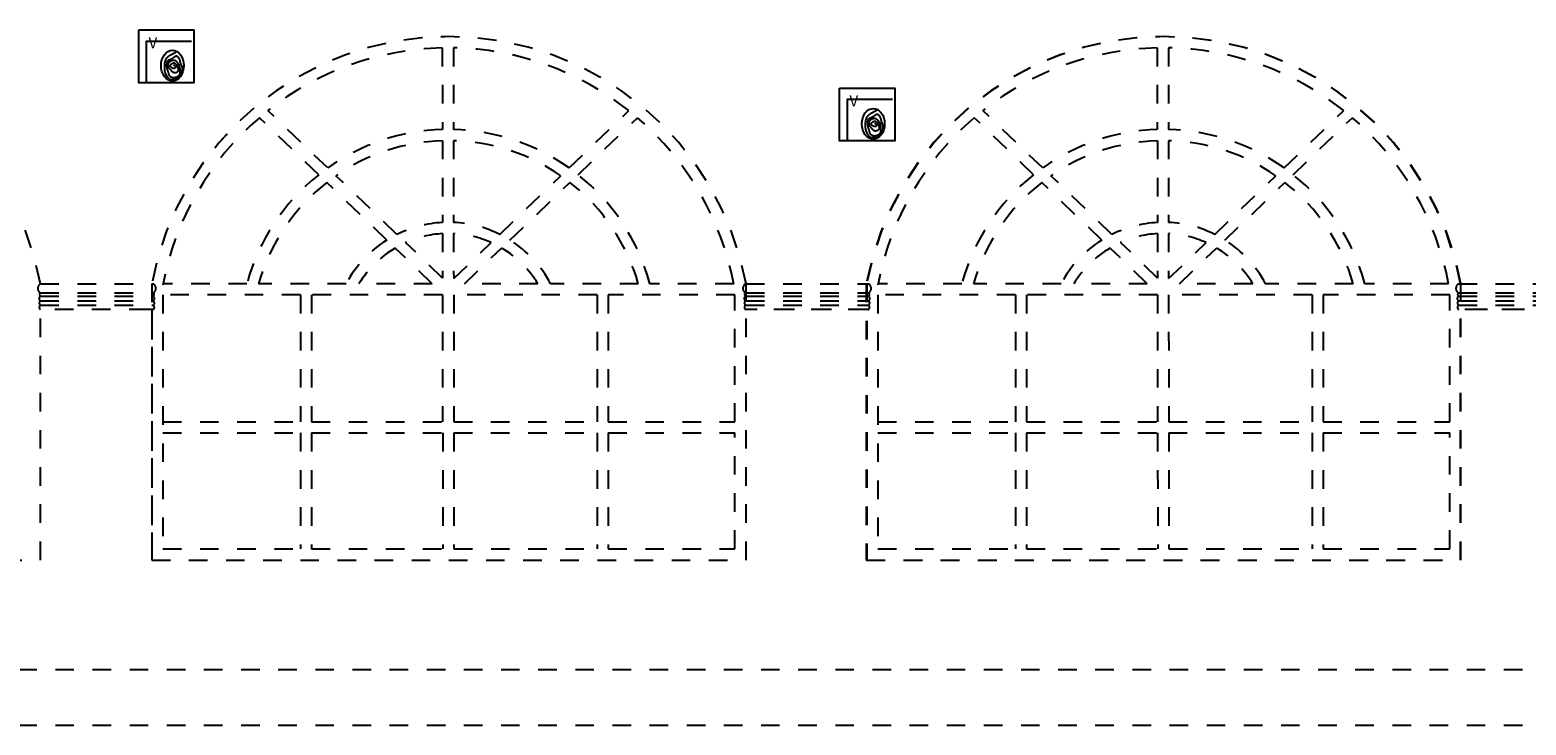
# Model space of a CAD drawing. Extents: x 1791 to 2497, y -287 to 201.
# Drawn here: x 2439 to 2447, y -127 to -123 of the extents above; entities that cross this region are included whole.
import ezdxf

# ---------------------------------------------------------------- set-up
doc = ezdxf.new("R2010")
doc.units = 0
doc.header["$LTSCALE"] = 0.0002
doc.header["$MEASUREMENT"] = 0
doc.linetypes.add('ACAD_ISO02W100', pattern=[15, 12, -3])
for name, color, linetype in [('CAL', 6, 'CONTINUOUS'), ('MUROS', 255, 'CONTINUOUS'), ('PIS', 8, 'CONTINUOUS')]:
    doc.layers.add(name, color=color, linetype=linetype)
doc.styles.add('STYLE1', font='romans.shx')

msp = doc.modelspace()

# ---------------------------------------------------------------- linework, layer by layer
at = {"layer": 'CAL'}
for points in [[(2439.1391, -123.2204), (2439.4365, -123.2204), (2439.4365, -123.505), (2439.1391, -123.505)], [(2442.9133, -123.5337), (2443.2107, -123.5337), (2443.2107, -123.8182), (2442.9133, -123.8182)]]:
    msp.add_lwpolyline(points, close=True, dxfattribs=at)
at = {"layer": 'MUROS', "linetype": 'ACAD_ISO02W100', "lineweight": -2, "ltscale": 2e-05}
for p, q in [((2440.774, -123.317), (2440.7744, -123.7571)), ((2440.834, -123.3169), (2440.8344, -123.757)), ((2444.624, -123.317), (2444.6244, -123.7571)), ((2444.684, -123.3169), (2444.6844, -123.757)), ((2440.157, -123.9635), (2439.8353, -123.6549)), ((2441.4566, -123.9635), (2441.7783, -123.6549)), ((2444.007, -123.9635), (2443.6853, -123.6549)), ((2445.3066, -123.9635), (2445.6283, -123.6549)), ((2440.1083, -124), (2439.7887, -123.6933)), ((2441.5053, -124), (2441.8249, -123.6933)), ((2443.9583, -124), (2443.6387, -123.6933)), ((2445.3553, -124), (2445.6749, -123.6933)), ((2440.7745, -123.8171), (2440.7749, -124.2574)), ((2440.8345, -123.817), (2440.8349, -124.2573)), ((2444.6245, -123.8171), (2444.6249, -124.2574)), ((2444.6845, -123.817), (2444.6849, -124.2573)), ((2440.4753, -124.352), (2440.1521, -124.0419)), ((2440.53, -124.3214), (2440.2011, -124.0058)), ((2441.0836, -124.3214), (2441.4125, -124.0058)), ((2441.1384, -124.352), (2441.4616, -124.0419)), ((2444.3253, -124.352), (2444.0021, -124.0419)), ((2444.38, -124.3214), (2444.0511, -124.0058)), ((2444.9336, -124.3214), (2445.2625, -124.0058)), ((2444.9884, -124.352), (2445.3116, -124.0419)), ((2440.7201, -124.5869), (2440.5201, -124.3949)), ((2440.7752, -124.5566), (2440.5764, -124.3658)), ((2440.7749, -124.3175), (2440.7752, -124.5566)), ((2440.8349, -124.3173), (2440.8352, -124.5597)), ((2440.8352, -124.5597), (2441.0372, -124.3658)), ((2440.8935, -124.5869), (2441.0936, -124.3949)), ((2444.5701, -124.5869), (2444.3701, -124.3949)), ((2444.6252, -124.5566), (2444.4264, -124.3658)), ((2444.6249, -124.3175), (2444.6252, -124.5566)), ((2444.6849, -124.3173), (2444.6852, -124.5597)), ((2444.6852, -124.5597), (2444.8872, -124.3658)), ((2444.7435, -124.5869), (2444.9436, -124.3949)), ((2438.6093, -124.5879), (2439.2165, -124.5879)), ((2438.6093, -124.6369), (2439.218, -124.6369)), ((2438.6095, -124.5879), (2438.6095, -124.5869)), ((2439.2095, -124.5869), (2439.2095, -124.5879)), ((2439.2695, -124.5869), (2439.2695, -124.5924)), ((2439.7218, -124.5869), (2439.2695, -124.5869)), ((2440.2562, -124.5869), (2439.7841, -124.5869)), ((2440.7201, -124.5869), (2440.3252, -124.5869)), ((2441.2884, -124.5869), (2440.8935, -124.5869)), ((2441.8296, -124.5869), (2441.3574, -124.5869)), ((2442.3431, -124.5869), (2441.8919, -124.5869)), ((2442.4095, -126.075), (2442.4095, -124.5869)), ((2442.4095, -124.5879), (2443.0698, -124.5879)), ((2442.4095, -124.6369), (2443.0698, -124.6369)), ((2443.0092, -124.5869), (2443.0092, -124.5879)), ((2443.0092, -124.5869), (2443.0092, -124.5879)), ((2443.0595, -124.5869), (2443.0595, -126.075)), ((2443.1195, -124.5869), (2443.1195, -124.5924)), ((2443.5718, -124.5869), (2443.1195, -124.5869)), ((2444.1062, -124.5869), (2443.6341, -124.5869)), ((2444.5701, -124.5869), (2444.1752, -124.5869)), ((2445.1384, -124.5869), (2444.7435, -124.5869)), ((2445.6796, -124.5869), (2445.2074, -124.5869)), ((2446.1931, -124.5869), (2445.7419, -124.5869)), ((2446.246, -124.5879), (2447.0022, -124.5879)), ((2446.246, -124.6369), (2447.0022, -124.6369)), ((2446.2595, -126.075), (2446.2595, -124.5869)), ((2438.6093, -124.6539), (2439.218, -124.6539)), ((2438.6093, -124.6794), (2439.218, -124.6794)), ((2438.6093, -124.7024), (2439.218, -124.7024)), ((2439.2695, -124.6469), (2439.2695, -126.015)), ((2440.0099, -124.6469), (2439.2695, -124.6469)), ((2440.0099, -124.6469), (2440.0099, -125.331)), ((2440.7753, -124.6469), (2440.0699, -124.6469)), ((2440.0699, -124.6469), (2440.0699, -125.331)), ((2440.7753, -124.6469), (2440.7759, -125.331)), ((2441.6075, -124.6469), (2440.8353, -124.6469)), ((2440.8353, -124.6469), (2440.8359, -125.331)), ((2441.6075, -124.6469), (2441.6075, -125.331)), ((2442.3495, -124.6469), (2441.6675, -124.6469)), ((2441.6675, -124.6469), (2441.6675, -125.331)), ((2442.3495, -125.331), (2442.3495, -124.6469)), ((2442.4095, -124.6539), (2443.0698, -124.6539)), ((2442.4095, -124.6794), (2443.0698, -124.6794)), ((2442.4095, -124.7024), (2443.0698, -124.7024)), ((2443.1195, -124.6469), (2443.1195, -126.015)), ((2443.8599, -124.6469), (2443.1195, -124.6469)), ((2443.8599, -124.6469), (2443.8599, -125.331)), ((2444.6253, -124.6469), (2443.9199, -124.6469)), ((2443.9199, -124.6469), (2443.9199, -125.331)), ((2444.6253, -124.6469), (2444.6259, -125.331)), ((2445.4575, -124.6469), (2444.6853, -124.6469)), ((2444.6853, -124.6469), (2444.6859, -125.331)), ((2445.4575, -124.6469), (2445.4575, -125.331)), ((2446.1995, -124.6469), (2445.5175, -124.6469)), ((2445.5175, -124.6469), (2445.5175, -125.331)), ((2446.1995, -125.331), (2446.1995, -124.6469)), ((2446.246, -124.6539), (2447.0022, -124.6539)), ((2446.246, -124.6794), (2447.0022, -124.6794)), ((2446.246, -124.7024), (2447.0022, -124.7024)), ((2439.1874, -124.7268), (2438.6093, -124.7268)), ((2438.6095, -126.075), (2438.6095, -124.7268)), ((2439.218, -124.7268), (2439.1874, -124.7268)), ((2439.2095, -124.7268), (2439.2095, -126.075)), ((2443.0698, -124.7268), (2442.4095, -124.7268)), ((2443.0595, -124.7268), (2442.4095, -124.7268)), ((2447.0022, -124.7268), (2446.246, -124.7268)), ((2446.9795, -124.7268), (2446.2595, -124.7268)), ((2439.2695, -125.331), (2440.0099, -125.331)), ((2440.0699, -125.331), (2440.7759, -125.331)), ((2440.8359, -125.331), (2441.6075, -125.331)), ((2441.6675, -125.331), (2442.3495, -125.331)), ((2443.1195, -125.331), (2443.8599, -125.331)), ((2443.9199, -125.331), (2444.6259, -125.331)), ((2444.6859, -125.331), (2445.4575, -125.331)), ((2445.5175, -125.331), (2446.1995, -125.331)), ((2439.2695, -125.391), (2440.0099, -125.391)), ((2440.0099, -125.391), (2440.0099, -126.015)), ((2440.0699, -125.391), (2440.0699, -126.015)), ((2440.0699, -125.391), (2440.776, -125.391)), ((2440.776, -125.391), (2440.7766, -126.015)), ((2440.836, -125.391), (2440.8366, -126.015)), ((2440.836, -125.391), (2441.6075, -125.391)), ((2441.6075, -125.391), (2441.6075, -126.015)), ((2441.6675, -125.391), (2441.6675, -126.015)), ((2441.6675, -125.391), (2442.3495, -125.391)), ((2442.3495, -126.015), (2442.3495, -125.391)), ((2443.1195, -125.391), (2443.8599, -125.391)), ((2443.8599, -125.391), (2443.8599, -126.015)), ((2443.9199, -125.391), (2443.9199, -126.015)), ((2443.9199, -125.391), (2444.626, -125.391)), ((2444.626, -125.391), (2444.6266, -126.015)), ((2444.686, -125.391), (2444.6866, -126.015)), ((2444.686, -125.391), (2445.4575, -125.391)), ((2445.4575, -125.391), (2445.4575, -126.015)), ((2445.5175, -125.391), (2445.5175, -126.015)), ((2445.5175, -125.391), (2446.1995, -125.391)), ((2446.1995, -126.015), (2446.1995, -125.391)), ((2435.4095, -126.075), (2438.6095, -126.075)), ((2439.2095, -126.075), (2442.4095, -126.075)), ((2439.2695, -126.015), (2440.0099, -126.015)), ((2440.0699, -126.015), (2440.7766, -126.015)), ((2440.8366, -126.015), (2441.6075, -126.015)), ((2441.6675, -126.015), (2442.3495, -126.015)), ((2443.0595, -126.075), (2446.2595, -126.075)), ((2443.1195, -126.015), (2443.8599, -126.015)), ((2443.9199, -126.015), (2444.6266, -126.015)), ((2444.6866, -126.015), (2445.4575, -126.015)), ((2445.5175, -126.015), (2446.1995, -126.015)), ((2430.4905, -126.664), (2470.4982, -126.664)), ((2430.4905, -126.964), (2470.4982, -126.964))]:
    msp.add_line(p, q, dxfattribs=at)
for points in [[(2438.6095, -124.5879), (2438.6095, -124.5869, 0.831435), (2435.4095, -124.5869), (2435.4095, -124.5879)], [(2442.4095, -124.5879), (2442.4095, -124.5869, 0.831435), (2439.2095, -124.5869), (2439.2095, -126.075), (2442.4095, -126.075), (2442.4095, -124.7268)], [(2446.2574, -124.5879), (2446.2574, -124.5869, 0.831435), (2443.0574, -124.5869), (2443.0574, -126.075), (2446.2574, -126.075), (2446.2574, -124.7268)]]:
    msp.add_lwpolyline(points, format="xyb", dxfattribs=at)
msp.add_lwpolyline([(2435.4095, -124.7268), (2435.4095, -126.075), (2438.6095, -126.075), (2438.6095, -124.7268)], dxfattribs=at)
for centre, radius, start, end in [((2437.0095, -124.884), 1.6273, 10.51733, 169.48267), ((2440.8095, -124.884), 1.6273, 10.51733, 169.48267), ((2444.6595, -124.884), 1.6273, 10.51733, 169.48267), ((2440.8068, -124.8808), 1.5641, 91.20199, 128.39578), ((2440.8068, -124.8808), 1.5641, 51.60422, 89.00399), ((2444.6568, -124.8808), 1.5641, 91.20199, 128.39578), ((2444.6568, -124.8808), 1.5641, 51.60422, 89.00399), ((2440.8068, -124.8808), 1.5641, 130.60882, 169.17208), ((2440.8068, -124.8808), 1.5641, 10.82792, 49.39118), ((2444.6568, -124.8808), 1.5641, 130.60882, 169.17208), ((2444.6568, -124.8808), 1.5641, 10.82792, 49.39118), ((2440.8068, -124.8808), 1.1241, 91.65132, 125.31453), ((2440.8068, -124.8808), 1.0641, 91.7414, 124.69339), ((2440.8068, -124.8808), 1.1241, 54.68547, 88.59283), ((2440.8068, -124.8808), 1.0641, 55.30661, 88.5104), ((2444.6568, -124.8808), 1.1241, 91.65132, 125.31453), ((2444.6568, -124.8808), 1.0641, 91.7414, 124.69339), ((2444.6568, -124.8808), 1.1241, 54.68547, 88.59283), ((2444.6568, -124.8808), 1.0641, 55.30661, 88.5104), ((2440.8068, -124.8808), 1.1241, 128.41397, 164.84739), ((2440.8068, -124.8808), 1.0641, 127.97277, 163.97069), ((2440.8068, -124.8808), 1.0641, 16.02931, 52.02723), ((2440.8068, -124.8808), 1.1241, 15.15261, 51.58603), ((2444.6568, -124.8808), 1.1241, 128.41397, 164.84739), ((2444.6568, -124.8808), 1.0641, 127.97277, 163.97069), ((2444.6568, -124.8808), 1.0641, 16.02931, 52.02723), ((2444.6568, -124.8808), 1.1241, 15.15261, 51.58603), ((2440.8068, -124.8808), 0.6241, 92.93158, 116.32664), ((2440.8068, -124.8808), 0.6241, 63.67336, 87.42141), ((2444.6568, -124.8808), 0.6241, 92.93158, 116.32664), ((2444.6568, -124.8808), 0.6241, 63.67336, 87.42141), ((2440.8068, -124.8808), 0.6241, 122.08814, 151.91414), ((2440.8068, -124.8808), 0.5641, 120.55227, 148.60958), ((2440.8068, -124.8808), 0.5641, 93.23791, 114.10943), ((2440.8068, -124.8808), 0.5641, 65.89057, 87.14115), ((2440.8068, -124.8808), 0.5641, 31.39042, 59.44773), ((2440.8068, -124.8808), 0.6241, 28.08586, 57.91186), ((2444.6568, -124.8808), 0.6241, 122.08814, 151.91414), ((2444.6568, -124.8808), 0.5641, 120.55227, 148.60958), ((2444.6568, -124.8808), 0.5641, 93.23791, 114.10943), ((2444.6568, -124.8808), 0.5641, 65.89057, 87.14115), ((2444.6568, -124.8808), 0.5641, 31.39042, 59.44773), ((2444.6568, -124.8808), 0.6241, 28.08586, 57.91186), ((2438.6243, -124.6124), 0.0288, 121.51847, 238.48153), ((2438.6147, -124.6454), 0.0101, 122.58283, 237.41717), ((2439.2029, -124.6124), 0.0288, 301.51847, 58.48153), ((2439.2125, -124.6454), 0.0101, 302.58283, 57.41717), ((2442.4214, -124.6124), 0.0288, 121.51847, 238.48153), ((2442.4117, -124.6454), 0.0101, 122.58283, 237.41717), ((2443.0547, -124.6124), 0.0288, 301.51847, 58.48153), ((2443.0643, -124.6454), 0.0101, 302.58283, 57.41717), ((2446.2611, -124.6124), 0.0288, 121.51847, 238.48153), ((2446.2515, -124.6454), 0.0101, 122.58283, 237.41717), ((2438.6182, -124.6667), 0.0156, 125.04711, 234.95289), ((2438.6175, -124.6909), 0.0141, 125.4549, 234.5451), ((2438.6196, -124.7146), 0.016, 130.36704, 229.63296), ((2439.209, -124.6667), 0.0156, 305.04711, 54.95289), ((2439.2098, -124.6909), 0.0141, 305.4549, 54.5451), ((2439.2076, -124.7146), 0.016, 310.36704, 49.63296), ((2442.4153, -124.6667), 0.0156, 125.04711, 234.95289), ((2442.4145, -124.6909), 0.0141, 125.4549, 234.5451), ((2442.4167, -124.7146), 0.016, 130.36704, 229.63296), ((2443.0608, -124.6667), 0.0156, 305.04711, 54.95289), ((2443.0616, -124.6909), 0.0141, 305.4549, 54.5451), ((2443.0594, -124.7146), 0.016, 310.36704, 49.63296), ((2446.255, -124.6667), 0.0156, 125.04711, 234.95289), ((2446.2542, -124.6909), 0.0141, 125.4549, 234.5451), ((2446.2564, -124.7146), 0.016, 130.36704, 229.63296)]:
    msp.add_arc(centre, radius, start, end, dxfattribs=at)
at = {"layer": 'PIS'}
for points in [[(2439.1815, -123.505), (2439.1815, -123.2801), (2439.4243, -123.2801)], [(2439.3266, -123.4083), (2439.3304, -123.4107), (2439.3332, -123.413), (2439.3353, -123.4152), (2439.3366, -123.4173), (2439.3373, -123.4192), (2439.3374, -123.4209), (2439.3372, -123.4225), (2439.3366, -123.4239), (2439.3358, -123.4252), (2439.3347, -123.4262), (2439.3335, -123.427), (2439.3321, -123.4276), (2439.3306, -123.428), (2439.3289, -123.4282), (2439.3271, -123.4281), (2439.3252, -123.4278), (2439.3233, -123.4272), (2439.3213, -123.4263), (2439.3193, -123.4253), (2439.3174, -123.4241), (2439.3155, -123.4229), (2439.3139, -123.4215), (2439.3125, -123.4201), (2439.3113, -123.4187), (2439.3104, -123.4174), (2439.3098, -123.4161), (2439.3094, -123.4148), (2439.3093, -123.4136), (2439.3095, -123.4123), (2439.3098, -123.4111), (2439.3104, -123.4099), (2439.3111, -123.4088), (2439.312, -123.4076), (2439.313, -123.4064), (2439.3142, -123.4052), (2439.3155, -123.4041), (2439.3168, -123.4031), (2439.3183, -123.4021), (2439.3199, -123.4011), (2439.3216, -123.4003), (2439.3233, -123.3995), (2439.3251, -123.3989), (2439.3269, -123.3985), (2439.3287, -123.3983), (2439.3306, -123.3984), (2439.3324, -123.3988), (2439.3342, -123.3995), (2439.336, -123.4007), (2439.3377, -123.4022), (2439.3394, -123.4042), (2439.341, -123.4065), (2439.3426, -123.409), (2439.344, -123.4116), (2439.3454, -123.4144), (2439.3468, -123.4171), (2439.348, -123.4198), (2439.3491, -123.4225), (2439.3502, -123.425), (2439.351, -123.4274), (2439.3517, -123.4297), (2439.3522, -123.432), (2439.3524, -123.4342), (2439.3523, -123.4363), (2439.3519, -123.4384), (2439.3512, -123.4404), (2439.3501, -123.4424), (2439.3488, -123.4443), (2439.3472, -123.4461), (2439.3455, -123.4477), (2439.3436, -123.449), (2439.3416, -123.4501), (2439.3395, -123.451), (2439.3374, -123.4515), (2439.3353, -123.4518), (2439.3332, -123.4518), (2439.3311, -123.4515), (2439.3292, -123.4512), (2439.3273, -123.4506), (2439.3257, -123.45), (2439.3242, -123.4493), (2439.3229, -123.4486), (2439.3218, -123.4478), (2439.3209, -123.447), (2439.32, -123.4461), (2439.3191, -123.445), (2439.3182, -123.4439), (2439.3172, -123.4426), (2439.316, -123.4412), (2439.3147, -123.4397), (2439.3133, -123.438), (2439.3117, -123.4362), (2439.3101, -123.4343), (2439.3085, -123.4324), (2439.3069, -123.4304), (2439.3054, -123.4285), (2439.304, -123.4266), (2439.3027, -123.4247), (2439.3016, -123.423), (2439.3006, -123.4212), (2439.2998, -123.4195), (2439.2991, -123.4178), (2439.2986, -123.4161), (2439.2982, -123.4144), (2439.2979, -123.4127), (2439.2978, -123.411), (2439.2978, -123.4092), (2439.2979, -123.4075), (2439.2981, -123.4057), (2439.2985, -123.404), (2439.299, -123.4023), (2439.2996, -123.4006), (2439.3003, -123.399), (2439.3012, -123.3975), (2439.3022, -123.396), (2439.3032, -123.3946), (2439.3044, -123.3932), (2439.3057, -123.392), (2439.307, -123.3908), (2439.3084, -123.3896), (2439.3098, -123.3885), (2439.3113, -123.3875), (2439.3128, -123.3866), (2439.3144, -123.3858), (2439.316, -123.385), (2439.3177, -123.3844), (2439.3194, -123.3838), (2439.3212, -123.3834), (2439.323, -123.3832), (2439.3249, -123.383), (2439.3269, -123.383), (2439.3288, -123.3832), (2439.3308, -123.3836), (2439.3328, -123.3841), (2439.3348, -123.3849), (2439.3367, -123.3859), (2439.3386, -123.387), (2439.3403, -123.3885), (2439.342, -123.3901), (2439.3436, -123.3918), (2439.3452, -123.3937), (2439.3467, -123.3957), (2439.3481, -123.3976), (2439.3494, -123.3996), (2439.3507, -123.4015), (2439.3519, -123.4033), (2439.3531, -123.405), (2439.3541, -123.4067), (2439.3551, -123.4083), (2439.356, -123.41), (2439.3569, -123.4118), (2439.3576, -123.4136), (2439.3582, -123.4156), (2439.3586, -123.4177), (2439.359, -123.4199), (2439.3593, -123.4222), (2439.3595, -123.4245), (2439.3597, -123.4268), (2439.3598, -123.4292), (2439.3598, -123.4315), (2439.3599, -123.4337), (2439.36, -123.4358), (2439.36, -123.4378), (2439.3601, -123.4398), (2439.3601, -123.4417), (2439.3601, -123.4435), (2439.3601, -123.4453), (2439.3601, -123.4471), (2439.36, -123.4489), (2439.3599, -123.4507), (2439.3597, -123.4526), (2439.3594, -123.4544), (2439.3591, -123.4563), (2439.3586, -123.4581), (2439.3579, -123.46), (2439.3571, -123.4618), (2439.3561, -123.4637), (2439.3549, -123.4655), (2439.3534, -123.4672), (2439.3518, -123.4689), (2439.35, -123.4705), (2439.348, -123.472), (2439.3459, -123.4734), (2439.3437, -123.4747), (2439.3413, -123.4758), (2439.3389, -123.4767), (2439.3364, -123.4774), (2439.3339, -123.478), (2439.3313, -123.4784), (2439.3288, -123.4785), (2439.3263, -123.4785), (2439.3238, -123.4783), (2439.3213, -123.4779), (2439.319, -123.4773), (2439.3168, -123.4765), (2439.3147, -123.4756), (2439.3127, -123.4745), (2439.3108, -123.4732), (2439.3092, -123.4718), (2439.3077, -123.4703), (2439.3063, -123.4687), (2439.3052, -123.4671), (2439.3043, -123.4653), (2439.3035, -123.4635), (2439.3028, -123.4617), (2439.3022, -123.4598), (2439.3016, -123.4579), (2439.3011, -123.456), (2439.3006, -123.4541), (2439.3, -123.4522), (2439.2994, -123.4503), (2439.2988, -123.4484), (2439.2982, -123.4465), (2439.2976, -123.4446), (2439.297, -123.4426), (2439.2964, -123.4406), (2439.2959, -123.4386), (2439.2953, -123.4366), (2439.2948, -123.4344), (2439.2943, -123.4323), (2439.2938, -123.4302), (2439.2934, -123.4281), (2439.293, -123.4261), (2439.2926, -123.4241), (2439.2922, -123.4222), (2439.2919, -123.4204), (2439.2916, -123.4187), (2439.2914, -123.417), (2439.2913, -123.4154), (2439.2911, -123.4137), (2439.2911, -123.412), (2439.2911, -123.4102), (2439.2911, -123.4084), (2439.2912, -123.4064), (2439.2914, -123.4043), (2439.2917, -123.4022), (2439.292, -123.4), (2439.2923, -123.3979), (2439.2927, -123.3959), (2439.2932, -123.394), (2439.2937, -123.3922), (2439.2942, -123.3906), (2439.2947, -123.3892), (2439.2954, -123.3879), (2439.296, -123.3867), (2439.2968, -123.3857), (2439.2976, -123.3848), (2439.2985, -123.384), (2439.2994, -123.3832), (2439.3005, -123.3826), (2439.3016, -123.3819), (2439.3028, -123.3813), (2439.3041, -123.3807), (2439.3054, -123.3802), (2439.3068, -123.3796), (2439.3082, -123.379), (2439.3096, -123.3784), (2439.311, -123.3778), (2439.3125, -123.3771), (2439.314, -123.3764), (2439.3155, -123.3756), (2439.317, -123.3748), (2439.3185, -123.3739), (2439.3201, -123.373), (2439.3217, -123.372), (2439.3233, -123.371), (2439.3249, -123.3699), (2439.3265, -123.3688), (2439.3282, -123.3677), (2439.3297, -123.3666), (2439.3313, -123.3656), (2439.3327, -123.3646), (2439.3341, -123.3637), (2439.3354, -123.3629), (2439.3366, -123.3621), (2439.3377, -123.3615), (2439.3388, -123.361), (2439.3397, -123.3607), (2439.3406, -123.3604), (2439.3415, -123.3603), (2439.3423, -123.3603), (2439.343, -123.3604), (2439.3438, -123.3606), (2439.3445, -123.361), (2439.3451, -123.3615), (2439.3458, -123.362), (2439.3465, -123.3626), (2439.3472, -123.3633), (2439.3479, -123.3641), (2439.3487, -123.3649), (2439.3495, -123.3657), (2439.3503, -123.3666), (2439.3511, -123.3675), (2439.3519, -123.3685), (2439.3528, -123.3696), (2439.3536, -123.3707), (2439.3543, -123.3718), (2439.3551, -123.373), (2439.3558, -123.3743), (2439.3565, -123.3756), (2439.3572, -123.377), (2439.3578, -123.3784), (2439.3584, -123.3799), (2439.3589, -123.3814), (2439.3593, -123.3829), (2439.3598, -123.3845), (2439.3601, -123.3861), (2439.3605, -123.3876), (2439.3608, -123.3892), (2439.3611, -123.3908), (2439.3614, -123.3923), (2439.3617, -123.3938), (2439.362, -123.3953), (2439.3624, -123.3967), (2439.3628, -123.398), (2439.3632, -123.3994), (2439.3636, -123.4007), (2439.3641, -123.402), (2439.3646, -123.4034), (2439.3653, -123.4048), (2439.3659, -123.4062), (2439.3667, -123.4077), (2439.3675, -123.4093), (2439.3683, -123.411), (2439.3691, -123.4127), (2439.3699, -123.4144), (2439.3706, -123.4161), (2439.3713, -123.4179), (2439.3718, -123.4197), (2439.3722, -123.4215), (2439.3725, -123.4233), (2439.3727, -123.4251), (2439.3728, -123.427), (2439.3727, -123.4289), (2439.3727, -123.431), (2439.3725, -123.4331), (2439.3723, -123.4354), (2439.372, -123.4378), (2439.3717, -123.4402), (2439.3713, -123.4428), (2439.3709, -123.4454), (2439.3704, -123.4481), (2439.3698, -123.4508), (2439.3691, -123.4534), (2439.3683, -123.456), (2439.3674, -123.4585), (2439.3665, -123.4609), (2439.3654, -123.4633), (2439.3643, -123.4655), (2439.3631, -123.4676), (2439.3618, -123.4695), (2439.3605, -123.4714), (2439.3592, -123.473), (2439.3578, -123.4745), (2439.3565, -123.4758), (2439.3551, -123.4771), (2439.3537, -123.4782), (2439.3524, -123.4792), (2439.351, -123.4802), (2439.3497, -123.4811), (2439.3484, -123.482), (2439.3471, -123.4829), (2439.3459, -123.4837), (2439.3447, -123.4846), (2439.3434, -123.4854), (2439.3421, -123.4861), (2439.3408, -123.4868), (2439.3394, -123.4874), (2439.338, -123.4879), (2439.3365, -123.4883), (2439.3349, -123.4886), (2439.3332, -123.4888), (2439.3314, -123.4889), (2439.3296, -123.489), (2439.3278, -123.4891), (2439.3259, -123.4891), (2439.324, -123.4891), (2439.3221, -123.4891), (2439.3202, -123.4891), (2439.3183, -123.489), (2439.3164, -123.4889), (2439.3145, -123.4887), (2439.3127, -123.4884), (2439.3109, -123.488), (2439.3091, -123.4874), (2439.3074, -123.4867), (2439.3058, -123.4859), (2439.3042, -123.4848), (2439.3026, -123.4836), (2439.301, -123.4822), (2439.2995, -123.4807), (2439.298, -123.4789), (2439.2964, -123.477), (2439.2949, -123.4748), (2439.2933, -123.4725), (2439.2918, -123.4701), (2439.2903, -123.4675), (2439.2889, -123.465), (2439.2875, -123.4623), (2439.2862, -123.4597), (2439.2851, -123.4572), (2439.284, -123.4547), (2439.2831, -123.4522), (2439.2823, -123.4499), (2439.2816, -123.4475), (2439.281, -123.4451), (2439.2805, -123.4427), (2439.2801, -123.4403), (2439.2798, -123.4378), (2439.2795, -123.4352), (2439.2793, -123.4325), (2439.2792, -123.4298), (2439.2791, -123.427), (2439.2791, -123.4243), (2439.2791, -123.4216), (2439.2791, -123.4189), (2439.2791, -123.4163), (2439.2792, -123.4137), (2439.2793, -123.4112), (2439.2794, -123.4088), (2439.2796, -123.4064), (2439.2798, -123.404), (2439.2801, -123.4015), (2439.2804, -123.3991), (2439.2808, -123.3966), (2439.2813, -123.394), (2439.2819, -123.3913), (2439.2825, -123.3887), (2439.2833, -123.386), (2439.2842, -123.3834), (2439.2852, -123.3808), (2439.2863, -123.3783), (2439.2875, -123.376), (2439.2889, -123.3737), (2439.2904, -123.3716), (2439.292, -123.3696), (2439.2936, -123.3677), (2439.2953, -123.366), (2439.297, -123.3644), (2439.2987, -123.3629), (2439.3004, -123.3615), (2439.302, -123.3603), (2439.3037, -123.3591), (2439.3054, -123.358), (2439.3072, -123.3569), (2439.3091, -123.3557), (2439.3111, -123.3546), (2439.3134, -123.3533), (2439.3159, -123.3519), (2439.3187, -123.3503), (2439.3217, -123.3486), (2439.3249, -123.3468), (2439.3283, -123.345), (2439.3316, -123.3432), (2439.3349, -123.3413), (2439.3382, -123.3396), (2439.3413, -123.3379)], [(2442.9556, -123.8182), (2442.9556, -123.5933), (2443.1985, -123.5933)], [(2443.1008, -123.7215), (2443.1046, -123.7239), (2443.1074, -123.7263), (2443.1095, -123.7284), (2443.1108, -123.7305), (2443.1115, -123.7324), (2443.1116, -123.7341), (2443.1114, -123.7357), (2443.1108, -123.7371), (2443.1099, -123.7384), (2443.1089, -123.7394), (2443.1077, -123.7402), (2443.1063, -123.7409), (2443.1048, -123.7413), (2443.1031, -123.7414), (2443.1013, -123.7413), (2443.0994, -123.741), (2443.0975, -123.7404), (2443.0955, -123.7396), (2443.0935, -123.7385), (2443.0916, -123.7374), (2443.0897, -123.7361), (2443.0881, -123.7347), (2443.0866, -123.7333), (2443.0855, -123.732), (2443.0846, -123.7306), (2443.084, -123.7293), (2443.0836, -123.728), (2443.0835, -123.7268), (2443.0837, -123.7256), (2443.084, -123.7244), (2443.0846, -123.7232), (2443.0853, -123.722), (2443.0862, -123.7208), (2443.0872, -123.7196), (2443.0884, -123.7185), (2443.0896, -123.7173), (2443.091, -123.7163), (2443.0925, -123.7153), (2443.0941, -123.7143), (2443.0958, -123.7135), (2443.0975, -123.7127), (2443.0993, -123.7121), (2443.1011, -123.7117), (2443.1029, -123.7115), (2443.1048, -123.7116), (2443.1066, -123.712), (2443.1084, -123.7127), (2443.1102, -123.7139), (2443.1119, -123.7155), (2443.1136, -123.7174), (2443.1152, -123.7197), (2443.1168, -123.7222), (2443.1182, -123.7248), (2443.1196, -123.7276), (2443.121, -123.7303), (2443.1222, -123.7331), (2443.1233, -123.7357), (2443.1244, -123.7382), (2443.1252, -123.7406), (2443.1259, -123.7429), (2443.1264, -123.7452), (2443.1266, -123.7474), (2443.1265, -123.7495), (2443.1261, -123.7516), (2443.1254, -123.7537), (2443.1243, -123.7557), (2443.123, -123.7575), (2443.1214, -123.7593), (2443.1197, -123.7609), (2443.1178, -123.7622), (2443.1158, -123.7634), (2443.1137, -123.7642), (2443.1116, -123.7647), (2443.1095, -123.765), (2443.1073, -123.765), (2443.1053, -123.7648), (2443.1034, -123.7644), (2443.1015, -123.7639), (2443.0999, -123.7632), (2443.0984, -123.7625), (2443.0971, -123.7618), (2443.096, -123.761), (2443.0951, -123.7602), (2443.0942, -123.7593), (2443.0933, -123.7583), (2443.0924, -123.7571), (2443.0914, -123.7559), (2443.0902, -123.7545), (2443.0889, -123.7529), (2443.0875, -123.7512), (2443.0859, -123.7494), (2443.0843, -123.7475), (2443.0827, -123.7456), (2443.0811, -123.7436), (2443.0796, -123.7417), (2443.0782, -123.7398), (2443.0769, -123.738), (2443.0758, -123.7362), (2443.0748, -123.7344), (2443.074, -123.7327), (2443.0733, -123.731), (2443.0728, -123.7293), (2443.0724, -123.7276), (2443.0721, -123.7259), (2443.072, -123.7242), (2443.072, -123.7224), (2443.0721, -123.7207), (2443.0723, -123.7189), (2443.0727, -123.7172), (2443.0732, -123.7155), (2443.0738, -123.7138), (2443.0745, -123.7122), (2443.0754, -123.7107), (2443.0764, -123.7092), (2443.0774, -123.7078), (2443.0786, -123.7065), (2443.0799, -123.7052), (2443.0812, -123.704), (2443.0826, -123.7028), (2443.084, -123.7018), (2443.0855, -123.7008), (2443.087, -123.6998), (2443.0886, -123.699), (2443.0902, -123.6982), (2443.0919, -123.6976), (2443.0936, -123.6971), (2443.0954, -123.6967), (2443.0972, -123.6964), (2443.0991, -123.6962), (2443.1011, -123.6963), (2443.103, -123.6964), (2443.105, -123.6968), (2443.107, -123.6974), (2443.109, -123.6981), (2443.1109, -123.6991), (2443.1128, -123.7003), (2443.1145, -123.7017), (2443.1162, -123.7033), (2443.1178, -123.7051), (2443.1194, -123.7069), (2443.1209, -123.7089), (2443.1223, -123.7108), (2443.1236, -123.7128), (2443.1249, -123.7147), (2443.1261, -123.7165), (2443.1273, -123.7182), (2443.1283, -123.7199), (2443.1293, -123.7216), (2443.1302, -123.7233), (2443.1311, -123.725), (2443.1318, -123.7268), (2443.1324, -123.7288), (2443.1328, -123.7309), (2443.1332, -123.7331), (2443.1335, -123.7354), (2443.1337, -123.7377), (2443.1339, -123.7401), (2443.134, -123.7424), (2443.134, -123.7447), (2443.1341, -123.7469), (2443.1342, -123.749), (2443.1342, -123.7511), (2443.1343, -123.753), (2443.1343, -123.7549), (2443.1343, -123.7567), (2443.1343, -123.7585), (2443.1342, -123.7603), (2443.1342, -123.7621), (2443.1341, -123.764), (2443.1339, -123.7658), (2443.1336, -123.7677), (2443.1333, -123.7695), (2443.1328, -123.7714), (2443.1321, -123.7732), (2443.1313, -123.7751), (2443.1303, -123.7769), (2443.1291, -123.7787), (2443.1276, -123.7804), (2443.126, -123.7821), (2443.1242, -123.7837), (2443.1222, -123.7853), (2443.1201, -123.7867), (2443.1179, -123.7879), (2443.1155, -123.789), (2443.1131, -123.7899), (2443.1106, -123.7907), (2443.1081, -123.7912), (2443.1055, -123.7916), (2443.103, -123.7918), (2443.1004, -123.7918), (2443.098, -123.7915), (2443.0955, -123.7911), (2443.0932, -123.7905), (2443.091, -123.7898), (2443.0889, -123.7888), (2443.0869, -123.7877), (2443.085, -123.7864), (2443.0834, -123.785), (2443.0819, -123.7835), (2443.0805, -123.782), (2443.0794, -123.7803), (2443.0785, -123.7785), (2443.0777, -123.7767), (2443.077, -123.7749), (2443.0764, -123.773), (2443.0758, -123.7711), (2443.0753, -123.7692), (2443.0748, -123.7673), (2443.0742, -123.7654), (2443.0736, -123.7635), (2443.073, -123.7616), (2443.0724, -123.7597), (2443.0718, -123.7578), (2443.0712, -123.7558), (2443.0706, -123.7539), (2443.0701, -123.7518), (2443.0695, -123.7498), (2443.069, -123.7477), (2443.0685, -123.7455), (2443.068, -123.7434), (2443.0676, -123.7413), (2443.0671, -123.7393), (2443.0668, -123.7373), (2443.0664, -123.7354), (2443.0661, -123.7336), (2443.0658, -123.7319), (2443.0656, -123.7303), (2443.0654, -123.7286), (2443.0653, -123.7269), (2443.0653, -123.7252), (2443.0653, -123.7234), (2443.0653, -123.7216), (2443.0654, -123.7196), (2443.0656, -123.7175), (2443.0659, -123.7154), (2443.0662, -123.7133), (2443.0665, -123.7112), (2443.0669, -123.7091), (2443.0674, -123.7072), (2443.0678, -123.7054), (2443.0684, -123.7038), (2443.0689, -123.7024), (2443.0696, -123.7011), (2443.0702, -123.7), (2443.071, -123.6989), (2443.0718, -123.698), (2443.0727, -123.6972), (2443.0736, -123.6965), (2443.0747, -123.6958), (2443.0758, -123.6951), (2443.077, -123.6945), (2443.0783, -123.694), (2443.0796, -123.6934), (2443.081, -123.6928), (2443.0824, -123.6922), (2443.0838, -123.6916), (2443.0852, -123.691), (2443.0867, -123.6903), (2443.0882, -123.6896), (2443.0896, -123.6888), (2443.0912, -123.688), (2443.0927, -123.6871), (2443.0943, -123.6862), (2443.0959, -123.6852), (2443.0975, -123.6842), (2443.0991, -123.6831), (2443.1007, -123.682), (2443.1024, -123.6809), (2443.1039, -123.6798), (2443.1055, -123.6788), (2443.1069, -123.6778), (2443.1083, -123.6769), (2443.1096, -123.6761), (2443.1108, -123.6754), (2443.1119, -123.6748), (2443.113, -123.6743), (2443.1139, -123.6739), (2443.1148, -123.6736), (2443.1157, -123.6735), (2443.1165, -123.6735), (2443.1172, -123.6736), (2443.118, -123.6739), (2443.1187, -123.6742), (2443.1193, -123.6747), (2443.12, -123.6752), (2443.1207, -123.6758), (2443.1214, -123.6765), (2443.1221, -123.6773), (2443.1229, -123.6781), (2443.1237, -123.6789), (2443.1245, -123.6798), (2443.1253, -123.6808), (2443.1261, -123.6817), (2443.1269, -123.6828), (2443.1278, -123.6839), (2443.1285, -123.685), (2443.1293, -123.6863), (2443.13, -123.6875), (2443.1307, -123.6889), (2443.1314, -123.6902), (2443.132, -123.6917), (2443.1325, -123.6931), (2443.1331, -123.6946), (2443.1335, -123.6961), (2443.134, -123.6977), (2443.1343, -123.6993), (2443.1347, -123.7009), (2443.135, -123.7024), (2443.1353, -123.704), (2443.1356, -123.7055), (2443.1359, -123.707), (2443.1362, -123.7085), (2443.1366, -123.7099), (2443.1369, -123.7113), (2443.1374, -123.7126), (2443.1378, -123.7139), (2443.1383, -123.7152), (2443.1388, -123.7166), (2443.1395, -123.718), (2443.1401, -123.7194), (2443.1409, -123.721), (2443.1417, -123.7225), (2443.1425, -123.7242), (2443.1433, -123.7259), (2443.1441, -123.7276), (2443.1448, -123.7294), (2443.1455, -123.7311), (2443.146, -123.7329), (2443.1464, -123.7347), (2443.1467, -123.7365), (2443.1469, -123.7383), (2443.147, -123.7402), (2443.1469, -123.7422), (2443.1468, -123.7442), (2443.1467, -123.7463), (2443.1465, -123.7486), (2443.1462, -123.751), (2443.1459, -123.7535), (2443.1455, -123.756), (2443.1451, -123.7587), (2443.1446, -123.7613), (2443.144, -123.764), (2443.1433, -123.7666), (2443.1425, -123.7692), (2443.1416, -123.7717), (2443.1406, -123.7741), (2443.1396, -123.7765), (2443.1385, -123.7787), (2443.1373, -123.7808), (2443.136, -123.7828), (2443.1347, -123.7846), (2443.1334, -123.7862), (2443.132, -123.7877), (2443.1307, -123.7891), (2443.1293, -123.7903), (2443.1279, -123.7914), (2443.1266, -123.7924), (2443.1252, -123.7934), (2443.1239, -123.7943), (2443.1226, -123.7952), (2443.1213, -123.7961), (2443.1201, -123.7969), (2443.1189, -123.7978), (2443.1176, -123.7986), (2443.1163, -123.7993), (2443.115, -123.8), (2443.1136, -123.8006), (2443.1122, -123.8011), (2443.1107, -123.8015), (2443.1091, -123.8018), (2443.1074, -123.802), (2443.1056, -123.8022), (2443.1038, -123.8023), (2443.102, -123.8023), (2443.1001, -123.8023), (2443.0982, -123.8023), (2443.0963, -123.8023), (2443.0944, -123.8023), (2443.0925, -123.8022), (2443.0906, -123.8021), (2443.0887, -123.8019), (2443.0869, -123.8016), (2443.0851, -123.8012), (2443.0833, -123.8007), (2443.0816, -123.7999), (2443.08, -123.7991), (2443.0784, -123.7981), (2443.0768, -123.7968), (2443.0752, -123.7955), (2443.0737, -123.7939), (2443.0722, -123.7921), (2443.0706, -123.7902), (2443.0691, -123.788), (2443.0675, -123.7857), (2443.066, -123.7833), (2443.0645, -123.7808), (2443.0631, -123.7782), (2443.0617, -123.7756), (2443.0604, -123.7729), (2443.0593, -123.7704), (2443.0582, -123.7679), (2443.0573, -123.7655), (2443.0565, -123.7631), (2443.0558, -123.7607), (2443.0552, -123.7583), (2443.0547, -123.7559), (2443.0543, -123.7535), (2443.054, -123.751), (2443.0537, -123.7484), (2443.0535, -123.7457), (2443.0534, -123.743), (2443.0533, -123.7403), (2443.0533, -123.7375), (2443.0533, -123.7348), (2443.0533, -123.7321), (2443.0533, -123.7295), (2443.0534, -123.727), (2443.0535, -123.7245), (2443.0536, -123.722), (2443.0538, -123.7196), (2443.054, -123.7172), (2443.0543, -123.7148), (2443.0546, -123.7123), (2443.055, -123.7098), (2443.0555, -123.7072), (2443.0561, -123.7045), (2443.0567, -123.7019), (2443.0575, -123.6992), (2443.0584, -123.6966), (2443.0594, -123.694), (2443.0605, -123.6915), (2443.0617, -123.6892), (2443.0631, -123.6869), (2443.0646, -123.6848), (2443.0662, -123.6828), (2443.0678, -123.6809), (2443.0695, -123.6792), (2443.0712, -123.6776), (2443.0729, -123.6761), (2443.0746, -123.6747), (2443.0762, -123.6735), (2443.0779, -123.6723), (2443.0796, -123.6712), (2443.0814, -123.6701), (2443.0832, -123.669), (2443.0853, -123.6678), (2443.0876, -123.6665), (2443.0901, -123.6651), (2443.0929, -123.6635), (2443.0959, -123.6618), (2443.0991, -123.6601), (2443.1024, -123.6582), (2443.1058, -123.6564), (2443.1091, -123.6546), (2443.1124, -123.6528), (2443.1155, -123.6511)]]:
    msp.add_lwpolyline(points, dxfattribs=at)
for centre in [(2439.3207, -123.4127), (2443.0949, -123.7259)]:
    msp.add_ellipse(centre, major_axis=(0, -0.0829), ratio=0.737834, dxfattribs=at)

# ---------------------------------------------------------------- texts
at = {"layer": 'PIS', "style": 'STYLE1'}
for p in [(2439.1926, -123.3191), (2442.9668, -123.6324)]:
    msp.add_text('V', height=0.0589, dxfattribs=at).set_placement(p)

doc.saveas('drawing.dxf')
